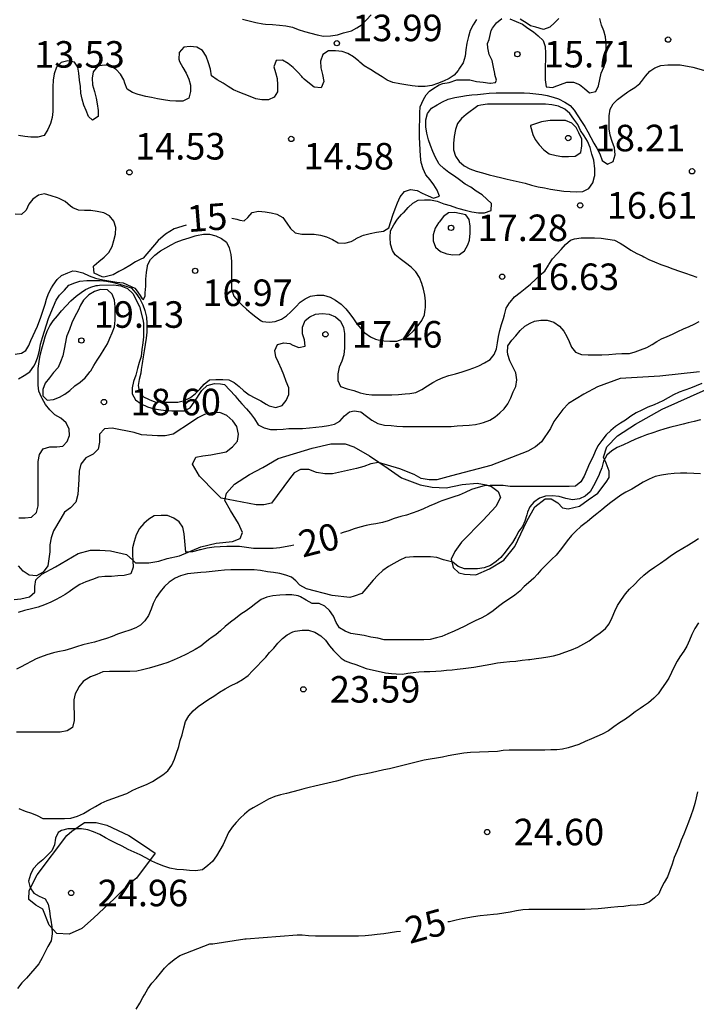
# Model space of a CAD drawing. Units: metres. Extents: x 577494 to 577844, y 4796290 to 4796540.
# Drawn here: x 577652 to 577671, y 4796441 to 4796469 of the extents above; entities that cross this region are included whole.
import ezdxf

# ---------------------------------------------------------------- set-up
doc = ezdxf.new("R2010")
doc.units = ezdxf.units.M
for name, color, linetype in [('020104', 34, 'Continuous'), ('020107', 3, 'Continuous'), ('020204', 9, 'Continuous'), ('020307', 24, 'Continuous'), ('020308', 9, 'Continuous'), ('070104', 3, 'Continuous')]:
    doc.layers.add(name, color=color, linetype=linetype)
doc.layers.add('020105', color=24, linetype='Continuous', lineweight=30)
doc.styles.add('ARIAL', font='ARIAL.TTF', dxfattribs={"height": 1})
doc.styles.add('ARIALI', font='ARIALI.TTF', dxfattribs={"height": 1})

# ---------------------------------------------------------------- blocks, each defined once
blk = doc.blocks.new('COTAPU')
blk.add_circle((0, 0), 0.075)

msp = doc.modelspace()

# ---------------------------------------------------------------- linework, layer by layer
at = {"layer": '020104', "flags": 128}
for points, elevation in [([(577658.276, 4796469.263), (577658.467, 4796469.211), (577658.659, 4796469.169), (577658.851, 4796469.13), (577658.931, 4796469.118), (577659.129, 4796469.114), (577659.323, 4796469.089), (577659.501, 4796469.072), (577659.689, 4796469.033), (577659.855, 4796468.972), (577660.026, 4796468.911), (577660.206, 4796468.863), (577660.386, 4796468.816), (577660.566, 4796468.777), (577660.762, 4796468.792), (577660.959, 4796468.821), (577661.134, 4796468.871), (577661.321, 4796468.921), (577661.357, 4796468.935), (577661.511, 4796469.02), (577661.662, 4796469.11), (577661.782, 4796469.242), (577661.91, 4796469.387)], 14), ([(577667.22, 4796469.28), (577667.097, 4796469.153), (577666.965, 4796469.034), (577666.783, 4796468.966), (577666.57, 4796469.032), (577666.419, 4796469.073), (577666.323, 4796469.135), (577666.12, 4796469.26)], 14), ([(577664.893, 4796469.255), (577664.795, 4796469.1), (577664.712, 4796468.943), (577664.662, 4796468.766), (577664.621, 4796468.585), (577664.591, 4796468.395), (577664.569, 4796468.217), (577664.518, 4796468.031), (577664.411, 4796467.873), (577664.371, 4796467.814), (577664.256, 4796467.678), (577664.116, 4796467.583), (577663.955, 4796467.511), (577663.786, 4796467.446), (577663.628, 4796467.388), (577663.437, 4796467.36), (577663.245, 4796467.36), (577663.072, 4796467.381), (577662.898, 4796467.405), (577662.726, 4796467.434), (577662.531, 4796467.471), (577662.365, 4796467.539), (577662.223, 4796467.628), (577662.059, 4796467.739), (577661.9, 4796467.84), (577661.874, 4796467.846), (577661.72, 4796467.941), (577661.596, 4796468.05), (577661.566, 4796468.071), (577661.417, 4796468.197), (577661.258, 4796468.292), (577661.096, 4796468.347), (577660.904, 4796468.368), (577660.712, 4796468.365), (577660.544, 4796468.26), (577660.484, 4796468.071), (577660.496, 4796467.886), (577660.541, 4796467.695), (577660.572, 4796467.498), (577660.498, 4796467.316), (577660.307, 4796467.34), (577660.169, 4796467.446), (577660.024, 4796467.568), (577659.976, 4796467.614), (577659.952, 4796467.638), (577659.839, 4796467.764), (577659.709, 4796467.896), (577659.568, 4796468.012), (577659.405, 4796468.101), (577659.227, 4796468.093), (577659.168, 4796467.916), (577659.212, 4796467.753), (577659.26, 4796467.588), (577659.269, 4796467.404), (577659.268, 4796467.21), (577659.174, 4796467.057), (577659.01, 4796466.985), (577658.824, 4796466.978), (577658.653, 4796467.01), (577658.491, 4796467.079), (577658.329, 4796467.14), (577658.206, 4796467.188), (577658.024, 4796467.267), (577657.871, 4796467.356), (577657.729, 4796467.451), (577657.558, 4796467.551), (577657.402, 4796467.664), (577657.375, 4796467.849), (577657.314, 4796468.027), (577657.254, 4796468.213), (577657.145, 4796468.379), (577656.985, 4796468.473), (577656.799, 4796468.488), (577656.617, 4796468.465), (577656.493, 4796468.316), (577656.483, 4796468.131), (577656.497, 4796468.065), (577656.594, 4796467.898), (577656.688, 4796467.738), (577656.766, 4796467.568), (577656.809, 4796467.394), (577656.81, 4796467.218), (577656.76, 4796467.03), (577656.589, 4796466.939), (577656.392, 4796466.94), (577656.226, 4796466.954), (577656.047, 4796466.985), (577655.872, 4796467.013), (577655.71, 4796467.049), (577655.546, 4796467.079), (577655.366, 4796467.119), (577655.332, 4796467.13), (577655.168, 4796467.189), (577655.015, 4796467.278), (577654.955, 4796467.456), (577654.922, 4796467.548), (577654.827, 4796467.702), (577654.712, 4796467.84), (577654.552, 4796467.939), (577654.369, 4796467.961), (577654.187, 4796467.93), (577654.062, 4796467.776), (577654.029, 4796467.594), (577654.042, 4796467.406), (577654.094, 4796467.214), (577654.143, 4796467.033), (577654.176, 4796466.864), (577654.202, 4796466.679), (577654.204, 4796466.512), (577654.043, 4796466.408), (577653.931, 4796466.514), (577653.858, 4796466.676), (577653.795, 4796466.834), (577653.744, 4796467.003), (577653.714, 4796467.172), (577653.701, 4796467.358), (577653.676, 4796467.534), (577653.653, 4796467.731), (577653.621, 4796467.9), (577653.529, 4796468.046), (577653.34, 4796468.087), (577653.156, 4796468.039), (577653.027, 4796467.901), (577652.957, 4796467.714), (577652.932, 4796467.534), (577652.923, 4796467.351), (577652.922, 4796467.161), (577652.922, 4796466.993), (577652.922, 4796466.819), (577652.918, 4796466.652), (577652.896, 4796466.483), (577652.85, 4796466.312), (577652.774, 4796466.141), (577652.671, 4796465.971), (577652.492, 4796465.926), (577652.298, 4796465.928), (577652.126, 4796465.943), (577651.947, 4796465.976)], 14), ([(577651.851, 4796459.797), (577652.03, 4796459.827), (577652.157, 4796459.897), (577652.236, 4796460.042), (577652.298, 4796460.184), (577652.488, 4796460.586), (577652.58, 4796460.837), (577652.648, 4796461.04), (577652.698, 4796461.209), (577652.739, 4796461.347), (577652.801, 4796461.511), (577652.883, 4796461.668), (577652.926, 4796461.745), (577653.045, 4796461.904), (577653.167, 4796462.02), (577653.346, 4796462.097), (577653.482, 4796462.148), (577653.574, 4796462.136), (577653.77, 4796462.092), (577653.946, 4796462.01), (577654.124, 4796461.94), (577654.33, 4796461.898), (577654.724, 4796461.832), (577654.904, 4796461.806), (577655.232, 4796461.659), (577655.274, 4796461.616), (577655.39, 4796461.45), (577655.44, 4796461.36), (577655.484, 4796461.344), (577655.525, 4796461.443), (577655.532, 4796461.524), (577655.543, 4796461.717), (577655.548, 4796461.912), (577655.565, 4796462.106), (577655.59, 4796462.285), (577655.595, 4796462.311), (577655.68, 4796462.468), (577655.804, 4796462.591), (577655.957, 4796462.714), (577656.116, 4796462.802), (577656.265, 4796462.886), (577656.407, 4796462.963), (577656.586, 4796463.026), (577656.772, 4796463.086), (577656.94, 4796463.134), (577656.982, 4796463.148), (577657.173, 4796463.19), (577657.348, 4796463.188), (577657.523, 4796463.14), (577657.684, 4796463.067), (577657.823, 4796462.956), (577657.906, 4796462.798), (577657.948, 4796462.607), (577657.964, 4796462.41), (577657.965, 4796462.376), (577657.97, 4796462.207), (577657.969, 4796462.012), (577657.967, 4796461.819), (577657.967, 4796461.627), (577658.029, 4796461.437), (577658.147, 4796461.303), (577658.262, 4796461.188), (577658.396, 4796461.071), (577658.523, 4796460.955), (577658.656, 4796460.85), (577658.806, 4796460.737), (577658.839, 4796460.722), (577659.028, 4796460.699), (577659.206, 4796460.717), (577659.38, 4796460.782), (577659.518, 4796460.882), (577659.642, 4796460.988), (577659.672, 4796461.015), (577659.787, 4796461.136), (577659.909, 4796461.263), (577660.045, 4796461.363), (577660.199, 4796461.438), (577660.383, 4796461.464), (577660.57, 4796461.46), (577660.759, 4796461.401), (577660.907, 4796461.319), (577661.071, 4796461.207), (577661.202, 4796461.074), (577661.313, 4796460.932), (577661.417, 4796460.79), (577661.513, 4796460.65), (577661.621, 4796460.516), (577661.735, 4796460.401), (577661.893, 4796460.286), (577662.041, 4796460.221), (577662.115, 4796460.198), (577662.275, 4796460.169), (577662.442, 4796460.162), (577662.64, 4796460.167), (577662.816, 4796460.229), (577662.97, 4796460.323), (577663.114, 4796460.452), (577663.245, 4796460.601), (577663.349, 4796460.75), (577663.419, 4796460.902), (577663.444, 4796461.071), (577663.445, 4796461.107), (577663.445, 4796461.288), (577663.432, 4796461.458), (577663.394, 4796461.631), (577663.347, 4796461.792), (577663.276, 4796461.965), (577663.173, 4796462.122), (577663.043, 4796462.25), (577662.887, 4796462.372), (577662.731, 4796462.491), (577662.591, 4796462.602), (577662.515, 4796462.724), (577662.46, 4796462.9), (577662.448, 4796463.091), (577662.458, 4796463.281), (577662.551, 4796463.447), (577662.655, 4796463.614), (577662.776, 4796463.743), (577662.822, 4796463.787), (577662.845, 4796463.809), (577662.961, 4796463.94), (577663.09, 4796464.058), (577663.244, 4796464.145), (577663.423, 4796464.156), (577663.591, 4796464.155), (577663.783, 4796464.119), (577663.968, 4796464.047), (577664.143, 4796463.991), (577664.321, 4796463.929), (577664.394, 4796463.907), (577664.569, 4796463.865), (577664.757, 4796463.818), (577664.95, 4796463.788), (577665.119, 4796463.786), (577665.304, 4796463.855), (577665.315, 4796464.048), (577665.185, 4796464.178), (577665.048, 4796464.293), (577664.883, 4796464.405), (577664.727, 4796464.51), (577664.572, 4796464.602), (577664.415, 4796464.718), (577664.266, 4796464.826), (577664.112, 4796464.929), (577663.965, 4796465.041), (577663.837, 4796465.164), (577663.822, 4796465.183), (577663.734, 4796465.355), (577663.654, 4796465.519), (577663.593, 4796465.69), (577663.536, 4796465.85), (577663.486, 4796466.039), (577663.456, 4796466.22), (577663.459, 4796466.416), (577663.504, 4796466.598), (577663.615, 4796466.746), (577663.775, 4796466.841), (577663.926, 4796466.921), (577664.092, 4796466.999), (577664.278, 4796467.045), (577664.448, 4796467.078), (577664.61, 4796467.104), (577664.76, 4796467.119), (577664.92, 4796467.135), (577665.09, 4796467.152), (577665.249, 4796467.166), (577665.446, 4796467.178), (577665.598, 4796467.181), (577665.714, 4796467.181), (577665.907, 4796467.181), (577666.089, 4796467.181), (577666.24, 4796467.181), (577666.399, 4796467.173), (577666.567, 4796467.154), (577666.735, 4796467.129), (577666.885, 4796467.1), (577667.059, 4796467.056), (577667.209, 4796467.005), (577667.384, 4796466.92), (577667.533, 4796466.82), (577667.655, 4796466.689), (577667.753, 4796466.527), (577667.862, 4796466.373), (577667.956, 4796466.226), (577668.039, 4796466.078), (577668.117, 4796465.921), (577668.205, 4796465.759), (577668.292, 4796465.612), (577668.376, 4796465.455), (577668.444, 4796465.268), (577668.592, 4796465.162), (577668.754, 4796465.239), (577668.811, 4796465.43), (577668.793, 4796465.622), (577668.729, 4796465.804), (577668.666, 4796465.987), (577668.64, 4796466.159), (577668.638, 4796466.33), (577668.638, 4796466.53), (577668.67, 4796466.713), (577668.751, 4796466.867), (577668.876, 4796466.991), (577669.03, 4796467.104), (577669.167, 4796467.204), (577669.223, 4796467.244), (577669.366, 4796467.334), (577669.505, 4796467.445), (577669.553, 4796467.497), (577669.667, 4796467.654), (577669.789, 4796467.795), (577669.934, 4796467.885), (577670.104, 4796467.947), (577670.301, 4796467.968), (577670.476, 4796467.968), (577670.65, 4796467.968), (577671.006, 4796467.904), (577671.373, 4796467.803)], 16), ([(577651.953, 4796459.101), (577652.113, 4796459.189), (577652.266, 4796459.299), (577652.386, 4796459.453), (577652.426, 4796459.539), (577652.491, 4796459.718), (577652.542, 4796459.899), (577652.568, 4796460.081), (577652.627, 4796460.262), (577652.683, 4796460.442), (577652.737, 4796460.628), (577652.799, 4796460.802), (577652.861, 4796460.961), (577652.934, 4796461.143), (577653.01, 4796461.32), (577653.109, 4796461.464), (577653.245, 4796461.601), (577653.371, 4796461.74), (577653.538, 4796461.815), (577653.682, 4796461.855), (577653.88, 4796461.874), (577654.078, 4796461.874), (577654.252, 4796461.874), (577654.436, 4796461.854), (577654.63, 4796461.817), (577654.805, 4796461.776), (577655.024, 4796461.708), (577655.128, 4796461.665), (577655.266, 4796461.517), (577655.375, 4796461.36), (577655.463, 4796461.189), (577655.515, 4796461.025), (577655.568, 4796460.841), (577655.572, 4796460.663), (577655.572, 4796460.613), (577655.572, 4796460.419), (577655.558, 4796460.245), (577655.524, 4796460.069), (577655.498, 4796459.893), (577655.475, 4796459.721), (577655.446, 4796459.536), (577655.418, 4796459.363), (577655.402, 4796459.263), (577655.356, 4796459.075), (577655.331, 4796458.912), (577655.363, 4796458.748), (577655.465, 4796458.597), (577655.638, 4796458.515), (577655.798, 4796458.444), (577655.991, 4796458.442), (577656.176, 4796458.442), (577656.27, 4796458.442), (577656.455, 4796458.442), (577656.644, 4796458.484), (577656.806, 4796458.572), (577656.946, 4796458.684), (577657.073, 4796458.81), (577657.199, 4796458.952), (577657.342, 4796459.067), (577657.521, 4796459.082), (577657.718, 4796459.082), (577657.89, 4796459.073), (577658.04, 4796458.994), (577658.187, 4796458.885), (577658.318, 4796458.756), (577658.47, 4796458.642), (577658.631, 4796458.559), (577658.792, 4796458.476), (577658.943, 4796458.386), (577659.029, 4796458.336), (577659.219, 4796458.289), (577659.395, 4796458.341), (577659.514, 4796458.482), (577659.589, 4796458.66), (577659.589, 4796458.842), (577659.513, 4796459.022), (577659.445, 4796459.209), (577659.378, 4796459.376), (577659.294, 4796459.557), (577659.225, 4796459.716), (577659.189, 4796459.896), (577659.269, 4796460.065), (577659.449, 4796460.115), (577659.616, 4796460.096), (577659.7, 4796460.053), (577659.871, 4796459.985), (577660.05, 4796460.017), (577660.028, 4796460.2), (577659.971, 4796460.373), (577659.971, 4796460.561), (577660.047, 4796460.743), (577660.181, 4796460.854), (577660.339, 4796460.929), (577660.533, 4796460.94), (577660.727, 4796460.926), (577660.904, 4796460.846), (577661.049, 4796460.724), (577661.136, 4796460.544), (577661.16, 4796460.375), (577661.161, 4796460.18), (577661.161, 4796460.155), (577661.161, 4796459.97), (577661.14, 4796459.777), (577661.088, 4796459.6), (577661.014, 4796459.426), (577660.973, 4796459.237), (577660.972, 4796459.047), (577661.045, 4796458.881), (577661.233, 4796458.813), (577661.423, 4796458.765), (577661.601, 4796458.705), (577661.77, 4796458.663), (577661.934, 4796458.643), (577662.133, 4796458.642), (577662.327, 4796458.642), (577662.5, 4796458.644), (577662.69, 4796458.657), (577662.878, 4796458.672), (577663.007, 4796458.683), (577663.173, 4796458.716), (577663.348, 4796458.794), (577663.507, 4796458.904), (577663.653, 4796458.996), (577663.799, 4796459.072), (577663.95, 4796459.134), (577664.111, 4796459.188), (577664.302, 4796459.24), (577664.485, 4796459.296), (577664.653, 4796459.353), (577664.813, 4796459.41), (577664.961, 4796459.468), (577665.119, 4796459.55), (577665.278, 4796459.645), (577665.388, 4796459.786), (577665.452, 4796459.947), (577665.488, 4796460.114), (577665.517, 4796460.29), (577665.549, 4796460.466), (577665.599, 4796460.634), (577665.651, 4796460.805), (577665.678, 4796460.905), (577665.728, 4796461.095), (577665.824, 4796461.246), (577665.845, 4796461.268), (577665.969, 4796461.411), (577666.122, 4796461.535), (577666.27, 4796461.653), (577666.42, 4796461.776), (577666.563, 4796461.911), (577666.692, 4796462.04), (577666.821, 4796462.142), (577666.922, 4796462.307), (577666.938, 4796462.331), (577667.042, 4796462.486), (577667.17, 4796462.628), (577667.282, 4796462.753), (577667.402, 4796462.895), (577667.551, 4796463.017), (577667.663, 4796463.055), (577667.853, 4796463.079), (577668.034, 4796463.079), (577668.228, 4796463.079), (577668.41, 4796463.068), (577668.604, 4796463.046), (577668.794, 4796463.015), (577668.955, 4796462.934), (577669.104, 4796462.835), (577669.255, 4796462.735), (577669.425, 4796462.638), (577669.57, 4796462.569), (577669.619, 4796462.546), (577669.763, 4796462.474), (577669.923, 4796462.403), (577670.099, 4796462.331), (577670.267, 4796462.269), (577670.441, 4796462.208), (577670.623, 4796462.143), (577670.797, 4796462.084), (577670.955, 4796462.026), (577671.119, 4796461.969)], 17), ([(577651.962, 4796455.168), (577652.134, 4796455.168), (577652.318, 4796455.186), (577652.454, 4796455.32), (577652.5, 4796455.506), (577652.5, 4796455.702), (577652.5, 4796455.89), (577652.5, 4796456.066), (577652.5, 4796456.242), (577652.5, 4796456.412), (577652.5, 4796456.588), (577652.506, 4796456.764), (577652.546, 4796456.956), (577652.644, 4796457.12), (577652.836, 4796457.174), (577653.032, 4796457.178), (577653.206, 4796457.198), (577653.328, 4796457.332), (577653.39, 4796457.5), (577653.38, 4796457.674), (577653.294, 4796457.854), (577653.144, 4796457.986), (577652.978, 4796458.084), (577652.836, 4796458.218), (577652.716, 4796458.376), (577652.618, 4796458.54), (577652.594, 4796458.582), (577652.524, 4796458.748), (577652.506, 4796458.918), (577652.504, 4796459.052), (577652.504, 4796459.224), (577652.504, 4796459.394), (577652.53, 4796459.592), (577652.564, 4796459.768), (577652.61, 4796459.948), (577652.66, 4796460.14), (577652.704, 4796460.286), (577652.756, 4796460.448), (577652.832, 4796460.6), (577652.932, 4796460.74), (577653.046, 4796460.882), (577653.166, 4796461.022), (577653.294, 4796461.158), (577653.428, 4796461.3), (577653.574, 4796461.434), (577653.718, 4796461.536), (577653.846, 4796461.62), (577653.99, 4796461.688), (577654.142, 4796461.732), (577654.179, 4796461.739), (577654.238, 4796461.746), (577654.638, 4796461.75), (577654.842, 4796461.722), (577655.03, 4796461.646), (577655.18, 4796461.508), (577655.368, 4796461.14), (577655.47, 4796460.734), (577655.478, 4796460.656), (577655.482, 4796460.46), (577655.482, 4796460.288), (577655.46, 4796460.114), (577655.438, 4796459.926), (577655.416, 4796459.732), (577655.36, 4796459.564), (577655.308, 4796459.386), (577655.268, 4796459.198), (577655.196, 4796459.024), (577655.164, 4796458.846), (577655.162, 4796458.676), (577655.258, 4796458.506), (577655.416, 4796458.392), (577655.594, 4796458.308), (577655.784, 4796458.254), (577655.968, 4796458.222), (577656.126, 4796458.2), (577656.278, 4796458.19), (577656.466, 4796458.19), (577656.638, 4796458.19), (577656.804, 4796458.278), (577656.908, 4796458.439), (577657.132, 4796458.768), (577657.282, 4796458.906), (577657.487, 4796458.966), (577657.657, 4796458.956), (577657.766, 4796458.936), (577658.07, 4796458.614), (577658.13, 4796458.544), (577658.258, 4796458.394), (577658.388, 4796458.246), (577658.5, 4796458.122), (577658.62, 4796457.964), (577658.724, 4796457.8), (577658.894, 4796457.718), (577659.066, 4796457.668), (577659.248, 4796457.668), (577659.424, 4796457.68), (577659.592, 4796457.692), (577659.788, 4796457.698), (577659.978, 4796457.698), (577660.174, 4796457.71), (577660.346, 4796457.73), (577660.528, 4796457.75), (577660.704, 4796457.776), (577660.882, 4796457.818), (577661.028, 4796457.904), (577661.164, 4796458.05), (577661.298, 4796458.166), (577661.432, 4796458.198), (577661.622, 4796458.162), (577661.784, 4796458.048), (577661.93, 4796457.93), (577662.104, 4796457.836), (577662.288, 4796457.79), (577662.478, 4796457.776), (577662.638, 4796457.764), (577662.806, 4796457.752), (577662.974, 4796457.75), (577663.164, 4796457.75), (577663.32, 4796457.75), (577663.482, 4796457.75), (577663.64, 4796457.75), (577663.812, 4796457.75), (577663.996, 4796457.75), (577664.176, 4796457.754), (577664.344, 4796457.766), (577664.5, 4796457.776), (577664.688, 4796457.788), (577664.86, 4796457.81), (577665.018, 4796457.846), (577665.092, 4796457.862), (577665.272, 4796457.932), (577665.42, 4796458.028), (577665.554, 4796458.14), (577665.676, 4796458.252), (577665.774, 4796458.39), (577665.862, 4796458.56), (577665.926, 4796458.73), (577666, 4796458.878), (577666.026, 4796459.07), (577665.998, 4796459.266), (577665.918, 4796459.438), (577665.834, 4796459.61), (577665.774, 4796459.788), (577665.772, 4796459.812), (577665.77, 4796459.836), (577665.78, 4796460.026), (577665.886, 4796460.192), (577666.002, 4796460.312), (577666.122, 4796460.462), (577666.26, 4796460.586), (577666.404, 4796460.668), (577666.534, 4796460.732), (577666.706, 4796460.76), (577666.888, 4796460.76), (577667.074, 4796460.696), (577667.24, 4796460.59), (577667.356, 4796460.442), (577667.44, 4796460.298), (577667.51, 4796460.15), (577667.578, 4796459.994), (577667.684, 4796459.856), (577667.854, 4796459.782), (577668.048, 4796459.78), (577668.236, 4796459.78), (577668.43, 4796459.78), (577668.626, 4796459.784), (577668.824, 4796459.806), (577669.002, 4796459.812), (577669.182, 4796459.812), (577669.212, 4796459.81), (577669.376, 4796459.862), (577669.528, 4796459.916), (577669.7, 4796459.988), (577669.858, 4796460.072), (577669.982, 4796460.152), (577670.12, 4796460.228), (577670.278, 4796460.292), (577670.432, 4796460.358), (577670.582, 4796460.438), (577670.74, 4796460.514), (577670.898, 4796460.58), (577671.046, 4796460.644), (577671.182, 4796460.714)], 18), ([(577671.196, 4796459.296), (577670.073, 4796459.177), (577668.95, 4796459.103), (577668.309, 4796458.871), (577667.925, 4796458.668), (577667.491, 4796458.398), (577667.328, 4796458.234), (577667.079, 4796457.891), (577666.985, 4796457.692), (577666.724, 4796457.318), (577666.56, 4796457.181), (577666.346, 4796457.054), (577665.298, 4796456.653), (577664.183, 4796456.36), (577663.767, 4796456.245), (577663.549, 4796456.245), (577663.331, 4796456.285), (577663.129, 4796456.398), (577662.722, 4796456.556), (577662.125, 4796456.73), (577661.904, 4796456.697), (577661.709, 4796456.621), (577661.499, 4796456.566), (577660.817, 4796456.413), (577660.602, 4796456.412), (577660.368, 4796456.456), (577660.155, 4796456.532), (577659.921, 4796456.536), (577659.741, 4796456.443), (577659.608, 4796456.276), (577659.102, 4796455.581), (577658.878, 4796455.536), (577658.669, 4796455.536), (577657.677, 4796455.728), (577657.514, 4796455.882), (577657.068, 4796456.344), (577656.864, 4796456.686), (577656.96, 4796456.883), (577657.157, 4796456.926), (577657.382, 4796456.95), (577657.813, 4796457.034), (577657.992, 4796457.176), (577658.141, 4796457.335), (577658.168, 4796457.536), (577658.122, 4796457.749), (577658.004, 4796457.915), (577657.836, 4796458.063), (577657.636, 4796458.146), (577657.414, 4796458.141), (577657.204, 4796458.09), (577657.018, 4796457.994), (577656.841, 4796457.873), (577656.319, 4796457.533), (577656.093, 4796457.492), (577655.878, 4796457.492), (577655.421, 4796457.514), (577655.215, 4796457.582), (577654.599, 4796457.706), (577654.38, 4796457.685), (577654.241, 4796457.536), (577654.238, 4796457.312), (577654.204, 4796457.107), (577654.058, 4796456.967), (577653.851, 4796456.866), (577653.71, 4796456.687), (577653.661, 4796456.489), (577653.649, 4796456.252), (577653.626, 4796455.827), (577653.573, 4796455.611), (577653.416, 4796455.451), (577653.251, 4796455.334), (577653.146, 4796455.155), (577652.941, 4796454.8), (577652.867, 4796454.61), (577652.834, 4796454.411), (577652.834, 4796454.209), (577652.777, 4796453.814), (577652.645, 4796453.636), (577652.459, 4796453.535), (577652.252, 4796453.555), (577652.083, 4796453.664), (577651.944, 4796453.81)], 19), ([(577671.225, 4796457.936), (577671.044, 4796457.895), (577670.873, 4796457.851), (577670.727, 4796457.814), (577670.578, 4796457.779), (577670.385, 4796457.734), (577670.216, 4796457.687), (577670.037, 4796457.629), (577669.872, 4796457.57), (577669.698, 4796457.512), (577669.555, 4796457.463), (577669.38, 4796457.393), (577669.201, 4796457.307), (577669.046, 4796457.238), (577668.868, 4796457.154), (577668.714, 4796457.064), (577668.573, 4796456.937), (577668.479, 4796456.769), (577668.429, 4796456.582), (577668.37, 4796456.423), (577668.358, 4796456.396), (577668.278, 4796456.238), (577668.198, 4796456.076), (577668.101, 4796455.909), (577667.957, 4796455.781), (577667.798, 4796455.704), (577667.606, 4796455.676), (577667.413, 4796455.715), (577667.223, 4796455.777), (577667.031, 4796455.791), (577666.842, 4796455.781), (577666.671, 4796455.723), (577666.513, 4796455.61), (577666.399, 4796455.482), (577666.328, 4796455.333), (577666.319, 4796455.297), (577666.309, 4796455.26), (577666.256, 4796455.077), (577666.192, 4796454.928), (577666.091, 4796454.795), (577666.004, 4796454.631), (577665.91, 4796454.477), (577665.804, 4796454.346), (577665.704, 4796454.205), (577665.579, 4796454.052), (577665.448, 4796453.934), (577665.29, 4796453.825), (577665.104, 4796453.762), (577664.916, 4796453.727), (577664.732, 4796453.726), (577664.552, 4796453.731), (577664.369, 4796453.799), (577664.22, 4796453.92), (577664.035, 4796453.963), (577663.959, 4796453.985), (577663.772, 4796454.047), (577663.593, 4796454.07), (577663.401, 4796454.07), (577663.217, 4796454.07), (577663.107, 4796454.07), (577662.882, 4796454.054), (577662.724, 4796453.97), (577662.551, 4796453.883), (577662.4, 4796453.795), (577662.247, 4796453.684), (577662.107, 4796453.555), (577661.975, 4796453.414), (577661.871, 4796453.287), (577661.763, 4796453.164), (577661.652, 4796453.033), (577661.434, 4796452.957), (577661.307, 4796452.917), (577660.816, 4796452.976), (577660.089, 4796453.163), (577659.895, 4796453.268), (577659.788, 4796453.392), (577659.663, 4796453.496), (577659.505, 4796453.555), (577659.331, 4796453.602), (577659.159, 4796453.629), (577658.981, 4796453.649), (577658.789, 4796453.68), (577658.611, 4796453.7), (577658.457, 4796453.706), (577658.29, 4796453.706), (577658.134, 4796453.706), (577657.948, 4796453.706), (577657.773, 4796453.693), (577657.589, 4796453.672), (577657.419, 4796453.658), (577657.25, 4796453.637), (577657.104, 4796453.623), (577656.915, 4796453.61), (577656.723, 4796453.585), (577656.531, 4796453.535), (577656.371, 4796453.463), (577656.21, 4796453.357), (577656.07, 4796453.228), (577655.951, 4796453.082), (577655.841, 4796452.916), (577655.754, 4796452.751), (577655.701, 4796452.594), (577655.624, 4796452.412), (577655.516, 4796452.258), (577655.393, 4796452.136), (577655.267, 4796452.059), (577655.099, 4796451.993), (577654.919, 4796451.939), (577654.749, 4796451.886), (577654.592, 4796451.819), (577654.438, 4796451.758), (577654.273, 4796451.713), (577654.093, 4796451.661), (577653.922, 4796451.619), (577653.763, 4796451.58), (577653.586, 4796451.524), (577653.443, 4796451.479), (577653.257, 4796451.427), (577653.064, 4796451.384), (577652.935, 4796451.354), (577652.752, 4796451.302), (577652.572, 4796451.238), (577652.447, 4796451.187), (577652.321, 4796451.125), (577652.151, 4796451.028), (577652.028, 4796450.964), (577651.892, 4796450.897)], 21), ([(577671.221, 4796456.413), (577671.03, 4796456.426), (577670.836, 4796456.43), (577670.655, 4796456.43), (577670.474, 4796456.419), (577670.295, 4796456.403), (577670.116, 4796456.377), (577669.937, 4796456.334), (577669.772, 4796456.267), (577669.605, 4796456.181), (577669.445, 4796456.083), (577669.283, 4796455.98), (577669.11, 4796455.896), (577668.974, 4796455.808), (577668.828, 4796455.705), (577668.689, 4796455.605), (577668.558, 4796455.504), (577668.429, 4796455.396), (577668.295, 4796455.285), (577668.162, 4796455.183), (577668.021, 4796455.062), (577667.994, 4796455.04), (577667.837, 4796454.924), (577667.698, 4796454.794), (577667.574, 4796454.674), (577667.455, 4796454.521), (577667.351, 4796454.382), (577667.256, 4796454.26), (577667.138, 4796454.12), (577667.022, 4796454.002), (577666.957, 4796453.937), (577666.849, 4796453.829), (577666.712, 4796453.689), (577666.61, 4796453.579), (577666.508, 4796453.468), (577666.362, 4796453.335), (577666.24, 4796453.228), (577666.115, 4796453.103), (577665.976, 4796452.984), (577665.819, 4796452.884), (577665.663, 4796452.776), (577665.508, 4796452.661), (577665.363, 4796452.54), (577665.212, 4796452.439), (577665.037, 4796452.348), (577664.857, 4796452.261), (577664.702, 4796452.181), (577664.543, 4796452.096), (577664.404, 4796452.033), (577664.257, 4796451.97), (577664.081, 4796451.892), (577663.914, 4796451.822), (577663.758, 4796451.777), (577663.577, 4796451.735), (577663.407, 4796451.721), (577663.231, 4796451.722), (577663.036, 4796451.722), (577662.862, 4796451.722), (577662.67, 4796451.722), (577662.475, 4796451.722), (577662.286, 4796451.728), (577662.103, 4796451.767), (577661.907, 4796451.803), (577661.714, 4796451.842), (577661.53, 4796451.873), (577661.339, 4796451.901), (577661.178, 4796451.966), (577661.018, 4796452.062), (577660.926, 4796452.214), (577660.85, 4796452.394), (577660.735, 4796452.55), (577660.608, 4796452.673), (577660.442, 4796452.75), (577660.25, 4796452.755), (577660.077, 4796452.844), (577659.913, 4796452.937), (577659.852, 4796452.965), (577659.676, 4796452.994), (577659.5, 4796452.994), (577659.329, 4796452.99), (577659.137, 4796452.963), (577658.965, 4796452.927), (577658.808, 4796452.86), (577658.656, 4796452.753), (577658.521, 4796452.643), (577658.383, 4796452.54), (577658.233, 4796452.445), (577658.082, 4796452.323), (577657.944, 4796452.221), (577657.792, 4796452.097), (577657.66, 4796451.979), (577657.533, 4796451.877), (577657.388, 4796451.771), (577657.353, 4796451.748), (577657.219, 4796451.651), (577657.099, 4796451.548), (577656.938, 4796451.45), (577656.853, 4796451.407), (577656.677, 4796451.314), (577656.516, 4796451.234), (577656.349, 4796451.154), (577656.171, 4796451.08), (577655.988, 4796451.025), (577655.8, 4796450.972), (577655.64, 4796450.919), (577655.449, 4796450.874), (577655.292, 4796450.84), (577655.095, 4796450.825), (577654.907, 4796450.825), (577654.714, 4796450.825), (577654.516, 4796450.825), (577654.33, 4796450.822), (577654.161, 4796450.74), (577653.981, 4796450.678), (577653.816, 4796450.578), (577653.777, 4796450.545), (577653.656, 4796450.399), (577653.641, 4796450.372), (577653.553, 4796450.197), (577653.516, 4796450.025), (577653.514, 4796449.831), (577653.517, 4796449.634), (577653.517, 4796449.44), (577653.474, 4796449.248), (577653.324, 4796449.157), (577653.128, 4796449.119), (577652.953, 4796449.119), (577652.761, 4796449.119), (577652.581, 4796449.119), (577652.416, 4796449.119), (577652.236, 4796449.119), (577652.06, 4796449.119), (577651.889, 4796449.119)], 22), ([(577651.961, 4796446.957), (577652.137, 4796446.886), (577652.312, 4796446.825), (577652.48, 4796446.763), (577652.64, 4796446.674), (577652.72, 4796446.673), (577653.22, 4796446.673), (577653.245, 4796446.673), (577653.432, 4796446.683), (577653.613, 4796446.74), (577653.783, 4796446.818), (577653.956, 4796446.917), (577654.125, 4796447.018), (577654.289, 4796447.113), (577654.456, 4796447.186), (577654.638, 4796447.254), (577654.826, 4796447.316), (577655.013, 4796447.386), (577655.184, 4796447.476), (577655.349, 4796447.55), (577655.523, 4796447.62), (577655.589, 4796447.646), (577655.738, 4796447.721), (577655.897, 4796447.821), (577656.026, 4796447.91), (577656.173, 4796448.018), (577656.285, 4796448.183), (577656.36, 4796448.349), (577656.418, 4796448.517), (577656.469, 4796448.682), (577656.478, 4796448.709), (577656.518, 4796448.878), (577656.575, 4796449.044), (577656.618, 4796449.235), (577656.669, 4796449.414), (577656.758, 4796449.578), (577656.884, 4796449.72), (577657.027, 4796449.837), (577657.174, 4796449.945), (577657.326, 4796450.047), (577657.464, 4796450.135), (577657.627, 4796450.247), (577657.787, 4796450.341), (577657.944, 4796450.421), (577658.119, 4796450.508), (577658.276, 4796450.602), (577658.434, 4796450.72), (577658.562, 4796450.847), (577658.692, 4796450.978), (577658.818, 4796451.108), (577658.938, 4796451.236), (577659.041, 4796451.368), (577659.161, 4796451.491), (577659.281, 4796451.634), (577659.405, 4796451.762), (577659.545, 4796451.863), (577659.697, 4796451.947), (577659.769, 4796451.973), (577659.961, 4796451.999), (577660.144, 4796451.996), (577660.318, 4796451.94), (577660.488, 4796451.835), (577660.625, 4796451.71), (577660.737, 4796451.558), (577660.846, 4796451.418), (577661.066, 4796451.202), (577661.176, 4796451.127), (577661.327, 4796451.076), (577661.479, 4796451.026), (577661.773, 4796450.916), (577662.32, 4796450.79), (577662.488, 4796450.773), (577662.623, 4796450.765), (577662.795, 4796450.758), (577662.953, 4796450.778), (577663.105, 4796450.798), (577663.258, 4796450.815), (577663.415, 4796450.825), (577663.57, 4796450.83), (577663.74, 4796450.84), (577663.892, 4796450.85), (577664.047, 4796450.863), (577664.199, 4796450.879), (577664.348, 4796450.894), (577664.513, 4796450.912), (577664.667, 4796450.93), (577664.82, 4796450.953), (577664.977, 4796450.979), (577665.132, 4796451.005), (577665.293, 4796451.033), (577665.48, 4796451.071), (577665.658, 4796451.097), (577665.829, 4796451.113), (577666.003, 4796451.125), (577666.183, 4796451.145), (577666.361, 4796451.165), (577666.4, 4796451.17), (577666.574, 4796451.194), (577666.732, 4796451.215), (577666.902, 4796451.239), (577667.07, 4796451.273), (577667.233, 4796451.317), (577667.389, 4796451.376), (577667.576, 4796451.441), (577667.751, 4796451.512), (577667.925, 4796451.607), (577668.075, 4796451.699), (577668.236, 4796451.816), (577668.384, 4796451.917), (577668.536, 4796452.04), (577668.644, 4796452.179), (577668.722, 4796452.359), (577668.799, 4796452.536), (577668.877, 4796452.695), (577668.985, 4796452.861), (577669.105, 4796453.019), (577669.218, 4796453.153), (577669.351, 4796453.289), (577669.491, 4796453.424), (577669.621, 4796453.551), (577669.767, 4796453.67), (577669.925, 4796453.78), (577670.09, 4796453.887), (577670.251, 4796453.999), (577670.403, 4796454.118), (577670.557, 4796454.22), (577670.719, 4796454.314), (577670.877, 4796454.41), (577671.03, 4796454.499), (577671.167, 4796454.59)], 23), ([(577671.164, 4796452.206), (577671.065, 4796452.047), (577670.979, 4796451.877), (577670.913, 4796451.716), (577670.838, 4796451.546), (577670.754, 4796451.401), (577670.639, 4796451.248), (577670.56, 4796451.119), (577670.488, 4796450.976), (577670.404, 4796450.797), (577670.326, 4796450.636), (577670.23, 4796450.501), (577670.12, 4796450.336), (577670.021, 4796450.2), (577669.902, 4796450.075), (577669.751, 4796449.945), (577669.612, 4796449.848), (577669.519, 4796449.786), (577669.379, 4796449.687), (577669.244, 4796449.584), (577669.102, 4796449.486), (577668.936, 4796449.38), (577668.776, 4796449.268), (577668.619, 4796449.149), (577668.446, 4796449.058), (577668.292, 4796448.997), (577668.139, 4796448.93), (577667.966, 4796448.849), (577667.786, 4796448.766), (577667.634, 4796448.718), (577667.478, 4796448.671), (577667.323, 4796448.632), (577667.161, 4796448.617), (577666.995, 4796448.612), (577666.819, 4796448.609), (577666.687, 4796448.609), (577666.493, 4796448.609), (577666.305, 4796448.609), (577666.135, 4796448.609), (577665.977, 4796448.609), (577665.816, 4796448.609), (577665.644, 4796448.595), (577665.481, 4796448.568), (577664.722, 4796448.539), (577664.536, 4796448.518), (577664.418, 4796448.501), (577664.247, 4796448.478), (577664.086, 4796448.448), (577663.929, 4796448.412), (577663.414, 4796448.325), (577662.432, 4796448.081), (577662.273, 4796448.047), (577661.911, 4796447.97), (577661.437, 4796447.867), (577660.937, 4796447.727), (577660.325, 4796447.585), (577660.16, 4796447.548), (577660.013, 4796447.514), (577659.884, 4796447.48), (577659.701, 4796447.431), (577659.521, 4796447.383), (577659.356, 4796447.342), (577659.194, 4796447.299), (577659.013, 4796447.219), (577658.885, 4796447.148), (577658.746, 4796447.074), (577658.578, 4796446.979), (577658.466, 4796446.908), (577658.337, 4796446.8), (577658.216, 4796446.685), (577658.098, 4796446.559), (577657.986, 4796446.427), (577657.883, 4796446.28), (577657.808, 4796446.106), (577657.732, 4796445.941), (577657.636, 4796445.781), (577657.543, 4796445.619), (577657.428, 4796445.464), (577657.303, 4796445.343), (577657.152, 4796445.224), (577656.954, 4796445.199), (577656.78, 4796445.206), (577656.608, 4796445.221), (577656.421, 4796445.231), (577656.226, 4796445.273), (577656.052, 4796445.326), (577655.886, 4796445.394), (577655.718, 4796445.473), (577655.543, 4796445.563), (577655.387, 4796445.653), (577655.218, 4796445.724), (577655.044, 4796445.802), (577654.877, 4796445.892), (577654.702, 4796445.981), (577654.551, 4796446.053), (577654.404, 4796446.127), (577654.243, 4796446.221), (577654.072, 4796446.295), (577653.905, 4796446.352), (577653.731, 4796446.385), (577653.533, 4796446.385), (577653.345, 4796446.384), (577653.16, 4796446.34), (577653.072, 4796446.283), (577652.997, 4796446.122), (577652.964, 4796445.929), (577652.886, 4796445.76), (577652.77, 4796445.638), (577652.638, 4796445.507), (577652.498, 4796445.399), (577652.364, 4796445.251), (577652.288, 4796445.092), (577652.229, 4796444.906), (577652.274, 4796444.713), (577652.378, 4796444.564), (577652.537, 4796444.481), (577652.698, 4796444.409), (577652.787, 4796444.251), (577652.829, 4796444.066), (577652.848, 4796443.893), (577652.859, 4796443.801), (577652.888, 4796443.613), (577652.896, 4796443.414), (577652.876, 4796443.221), (577652.773, 4796443.06), (577652.7, 4796442.907), (577652.617, 4796442.741), (577652.52, 4796442.571), (577652.413, 4796442.434), (577652.29, 4796442.292), (577652.177, 4796442.165), (577652.047, 4796442.033), (577651.925, 4796441.875)], 24)]:
    msp.add_lwpolyline(points, dxfattribs=dict(at, elevation=elevation))
for points, elevation in [([(577665.602, 4796464.774), (577665.761, 4796464.738), (577665.928, 4796464.705), (577666.101, 4796464.666), (577666.268, 4796464.622), (577666.447, 4796464.568), (577666.631, 4796464.526), (577666.808, 4796464.495), (577666.98, 4796464.458), (577667.17, 4796464.426), (577667.36, 4796464.404), (577667.533, 4796464.388), (577667.716, 4796464.38), (577667.898, 4796464.392), (577668.069, 4796464.478), (577668.177, 4796464.632), (577668.227, 4796464.814), (577668.231, 4796464.84), (577668.232, 4796464.866), (577668.233, 4796465.028), (577668.205, 4796465.278), (577668.152, 4796465.45), (577668.105, 4796465.636), (577668.03, 4796465.81), (577667.929, 4796465.962), (577667.827, 4796466.114), (577667.75, 4796466.286), (577667.643, 4796466.435), (577667.525, 4796466.595), (577667.387, 4796466.714), (577667.209, 4796466.802), (577667.023, 4796466.838), (577666.844, 4796466.856), (577666.703, 4796466.856), (577666.507, 4796466.856), (577666.31, 4796466.856), (577666.118, 4796466.856), (577665.92, 4796466.857), (577665.755, 4796466.857), (577665.574, 4796466.857), (577665.388, 4796466.857), (577665.202, 4796466.857), (577665.011, 4796466.831), (577664.929, 4796466.816), (577664.6, 4796466.571), (577664.466, 4796466.457), (577664.355, 4796466.316), (577664.294, 4796466.14), (577664.261, 4796465.943), (577664.242, 4796465.747), (577664.243, 4796465.564), (577664.298, 4796465.39), (577664.401, 4796465.238), (577664.544, 4796465.119), (577664.704, 4796465.027), (577664.883, 4796464.97), (577665.058, 4796464.922), (577665.245, 4796464.866), (577665.409, 4796464.823)], 17), ([(577667.34, 4796466.402), (577667.157, 4796466.402), (577666.973, 4796466.402), (577666.784, 4796466.368), (577666.729, 4796466.358), (577666.418, 4796466.257), (577666.418, 4796466.234), (577666.479, 4796466.006), (577666.552, 4796465.856), (577666.665, 4796465.714), (577666.794, 4796465.564), (577666.945, 4796465.452), (577667.139, 4796465.411), (577667.305, 4796465.38), (577667.489, 4796465.38), (577667.677, 4796465.393), (577667.837, 4796465.493), (577667.867, 4796465.684), (577667.864, 4796465.873), (577667.787, 4796466.052), (577667.704, 4796466.201), (577667.581, 4796466.322), (577667.408, 4796466.397)], 18), ([(577664.697, 4796463.02), (577664.714, 4796463.216), (577664.714, 4796463.415), (577664.683, 4796463.6), (577664.59, 4796463.734), (577664.275, 4796463.798), (577664.096, 4796463.789), (577663.955, 4796463.681), (577663.833, 4796463.529), (577663.818, 4796463.509), (577663.721, 4796463.352), (577663.669, 4796463.169), (577663.669, 4796462.994), (577663.73, 4796462.821), (577663.874, 4796462.694), (577664.05, 4796462.63), (577664.225, 4796462.606), (577664.413, 4796462.607), (577664.552, 4796462.719), (577664.648, 4796462.88)], 17), ([(577653.968, 4796459.3), (577653.988, 4796459.328), (577654.082, 4796459.476), (577654.176, 4796459.623), (577654.264, 4796459.763), (577654.367, 4796459.932), (577654.459, 4796460.091), (577654.526, 4796460.243), (577654.591, 4796460.398), (577654.658, 4796460.57), (577654.681, 4796460.752), (577654.68, 4796460.935), (577654.68, 4796461.134), (577654.66, 4796461.323), (577654.596, 4796461.493), (577654.46, 4796461.615), (577654.263, 4796461.62), (577654.097, 4796461.566), (577653.94, 4796461.47), (577653.914, 4796461.451), (577653.781, 4796461.318), (577653.702, 4796461.176), (577653.631, 4796461.032), (577653.545, 4796460.856), (577653.458, 4796460.676), (577653.388, 4796460.495), (577653.317, 4796460.312), (577653.307, 4796460.285), (577653.241, 4796459.935), (577653.199, 4796459.752), (577653.136, 4796459.579), (577653.066, 4796459.419), (577652.94, 4796459.277), (577652.824, 4796459.129), (577652.702, 4796458.975), (577652.634, 4796458.796), (577652.637, 4796458.622), (577652.756, 4796458.499), (577652.94, 4796458.514), (577653.104, 4796458.58), (577653.254, 4796458.662), (577653.4, 4796458.768), (577653.536, 4796458.896), (577653.691, 4796459.007), (577653.828, 4796459.131), (577653.946, 4796459.272)], 19)]:
    msp.add_lwpolyline(points, close=True, dxfattribs=dict(at, elevation=elevation))
at = {"layer": '020105', "flags": 128}
for points, elevation in [([(577657.978, 4796463.642), (577658.115, 4796463.613), (577658.202, 4796463.577), (577658.324, 4796463.562), (577658.433, 4796463.659), (577658.547, 4796463.801), (577658.73, 4796463.831), (577658.916, 4796463.819), (577659.093, 4796463.79), (577659.251, 4796463.751), (577659.421, 4796463.654), (577659.53, 4796463.498), (577659.639, 4796463.347), (577659.768, 4796463.219), (577659.958, 4796463.189), (577660.119, 4796463.188), (577660.3, 4796463.186), (577660.478, 4796463.154), (577660.654, 4796463.107), (577660.824, 4796463.032), (577660.983, 4796462.944), (577661.174, 4796462.93), (577661.35, 4796462.979), (577661.473, 4796463.049), (577661.493, 4796463.061), (577661.655, 4796463.139), (577661.697, 4796463.157), (577661.882, 4796463.208), (577662.065, 4796463.239), (577662.262, 4796463.273), (577662.411, 4796463.365), (577662.466, 4796463.542), (577662.525, 4796463.726), (577662.594, 4796463.902), (577662.662, 4796464.07), (577662.735, 4796464.24), (577662.852, 4796464.393), (577663.03, 4796464.452), (577663.213, 4796464.421), (577663.359, 4796464.343), (577663.522, 4796464.27), (577663.673, 4796464.202), (577663.847, 4796464.258), (577663.777, 4796464.432), (577663.688, 4796464.576), (577663.584, 4796464.722), (577663.456, 4796464.86), (577663.38, 4796465.029), (577663.328, 4796465.213), (577663.307, 4796465.394), (577663.3, 4796465.568), (577663.286, 4796465.747), (577663.282, 4796465.929), (577663.282, 4796466.128), (577663.282, 4796466.224), (577663.287, 4796466.42), (577663.287, 4796466.611), (577663.299, 4796466.788), (577663.397, 4796466.993), (577663.472, 4796467.127), (577663.559, 4796467.224), (577663.661, 4796467.294), (577663.834, 4796467.403), (577663.937, 4796467.44), (577664.115, 4796467.473), (577664.337, 4796467.544), (577664.528, 4796467.545), (577664.698, 4796467.544), (577664.893, 4796467.502), (577665.083, 4796467.482), (577665.265, 4796467.451), (577665.286, 4796467.449), (577665.432, 4796467.468), (577665.46, 4796467.537), (577665.413, 4796467.699), (577665.413, 4796467.724), (577665.371, 4796467.9), (577665.329, 4796468.088), (577665.246, 4796468.265), (577665.213, 4796468.449), (577665.206, 4796468.572), (577665.247, 4796468.682), (577665.306, 4796468.939), (577665.342, 4796469.008), (577665.456, 4796469.156), (577665.609, 4796469.28)], 15), ([(577665.831, 4796469.266), (577666.01, 4796469.198), (577666.186, 4796469.115), (577666.338, 4796469.008), (577666.501, 4796468.903), (577666.637, 4796468.789), (577666.77, 4796468.654), (577666.831, 4796468.484), (577666.837, 4796468.297), (577666.837, 4796468.122), (577666.835, 4796467.929), (577666.834, 4796467.738), (577666.834, 4796467.542), (577666.861, 4796467.349), (577667.051, 4796467.333), (577667.089, 4796467.349), (577667.263, 4796467.418), (577667.448, 4796467.481), (577667.633, 4796467.481), (577667.805, 4796467.415), (577667.945, 4796467.297), (577668.088, 4796467.176), (577668.267, 4796467.218), (577668.337, 4796467.38), (577668.372, 4796467.552), (577668.415, 4796467.737), (577668.486, 4796467.905), (577668.553, 4796468.09), (577668.553, 4796468.269), (577668.553, 4796468.464), (577668.553, 4796468.561), (577668.539, 4796468.758), (577668.49, 4796468.928), (577668.425, 4796469.089), (577668.378, 4796469.281)], 15), ([(577656.682, 4796463.44), (577656.351, 4796463.339), (577656.099, 4796463.188), (577655.9, 4796463.007), (577655.471, 4796462.508), (577655.408, 4796462.484), (577655.252, 4796462.403), (577655.093, 4796462.304), (577654.933, 4796462.204), (577654.785, 4796462.127), (577654.626, 4796462.041), (577654.358, 4796461.971), (577654.309, 4796461.984), (577654.084, 4796462.088), (577654.067, 4796462.279), (577654.086, 4796462.305), (577654.214, 4796462.409), (577654.366, 4796462.534), (577654.503, 4796462.67), (577654.593, 4796462.837), (577654.645, 4796463.01), (577654.69, 4796463.187), (577654.702, 4796463.375), (577654.642, 4796463.551), (577654.521, 4796463.708), (577654.356, 4796463.784), (577654.169, 4796463.827), (577653.989, 4796463.852), (577653.816, 4796463.852), (577653.643, 4796463.865), (577653.483, 4796463.932), (577653.417, 4796463.974), (577653.27, 4796464.104), (577653.094, 4796464.192), (577653.048, 4796464.208), (577652.873, 4796464.27), (577652.688, 4796464.33), (577652.512, 4796464.287), (577652.352, 4796464.17), (577652.241, 4796464.031), (577652.167, 4796463.866), (577652.031, 4796463.74), (577651.859, 4796463.749)], 15), ([(577671.259, 4796458.962), (577671.095, 4796458.9), (577670.938, 4796458.837), (577670.782, 4796458.777), (577670.619, 4796458.717), (577670.454, 4796458.647), (577670.303, 4796458.562), (577670.153, 4796458.474), (577670.035, 4796458.417), (577669.909, 4796458.365), (577669.733, 4796458.294), (577669.567, 4796458.215), (577669.399, 4796458.142), (577669.254, 4796458.04), (577669.103, 4796457.93), (577668.961, 4796457.841), (577668.814, 4796457.749), (577668.687, 4796457.642), (577668.555, 4796457.512), (577668.429, 4796457.357), (577668.319, 4796457.201), (577668.248, 4796457.047), (577668.176, 4796456.885), (577668.086, 4796456.709), (577668.01, 4796456.527), (577667.936, 4796456.352), (577667.837, 4796456.189), (577667.692, 4796456.065), (577667.51, 4796456.052), (577667.315, 4796456.052), (577667.122, 4796456.052), (577666.95, 4796456.052), (577666.788, 4796456.052), (577666.592, 4796456.052), (577666.409, 4796456.052), (577666.216, 4796456.052), (577666.027, 4796456.052), (577665.84, 4796456.055), (577665.647, 4796456.087), (577665.469, 4796456.088), (577665.273, 4796456.088), (577665.107, 4796456.071), (577664.935, 4796456.026), (577664.751, 4796455.968), (577664.572, 4796455.888), (577664.405, 4796455.812), (577664.252, 4796455.762), (577664.076, 4796455.712), (577663.912, 4796455.653), (577663.862, 4796455.633), (577663.711, 4796455.57), (577663.557, 4796455.497), (577663.394, 4796455.427), (577663.232, 4796455.36), (577663.073, 4796455.3), (577662.916, 4796455.25), (577662.75, 4796455.204), (577662.567, 4796455.15), (577662.396, 4796455.089), (577662.234, 4796455.041), (577662.047, 4796455.004), (577661.911, 4796454.981), (577661.775, 4796454.954), (577661.593, 4796454.908), (577661.436, 4796454.858), (577661.284, 4796454.807), (577661.124, 4796454.753), (577661.049, 4796454.73)], 20), ([(577659.728, 4796454.394), (577659.648, 4796454.379), (577659.487, 4796454.348), (577659.331, 4796454.322), (577659.144, 4796454.303), (577658.956, 4796454.301), (577658.771, 4796454.301), (577658.59, 4796454.303), (577658.395, 4796454.337), (577658.198, 4796454.357), (577658.012, 4796454.357), (577657.836, 4796454.357), (577657.647, 4796454.356), (577657.474, 4796454.343), (577657.279, 4796454.318), (577657.095, 4796454.27), (577657.067, 4796454.262), (577657.04, 4796454.254), (577656.866, 4796454.206), (577656.676, 4796454.2), (577656.63, 4796454.723), (577656.595, 4796454.909), (577656.487, 4796455.061), (577656.337, 4796455.159), (577656.155, 4796455.233), (577655.976, 4796455.24), (577655.78, 4796455.232), (577655.636, 4796455.13), (577655.486, 4796455.009), (577655.372, 4796454.867), (577655.278, 4796454.695), (577655.217, 4796454.506), (577655.172, 4796454.324), (577655.17, 4796454.143), (577655.18, 4796453.958), (577655.187, 4796453.777), (577655.125, 4796453.592), (577654.936, 4796453.542), (577654.755, 4796453.533), (577654.577, 4796453.511), (577654.389, 4796453.511), (577654.211, 4796453.49), (577654.036, 4796453.429), (577653.849, 4796453.364), (577653.683, 4796453.283), (577653.523, 4796453.179), (577653.384, 4796453.078), (577653.267, 4796453), (577653.135, 4796452.926), (577652.998, 4796452.852), (577652.861, 4796452.785), (577652.685, 4796452.709), (577652.503, 4796452.646), (577652.313, 4796452.6), (577652.12, 4796452.548), (577651.943, 4796452.499)], 20), ([(577671.135, 4796447.426), (577671.097, 4796447.263), (577671.057, 4796447.099), (577671.014, 4796446.943), (577670.95, 4796446.755), (577670.883, 4796446.576), (577670.817, 4796446.404), (577670.747, 4796446.232), (577670.677, 4796446.061), (577670.613, 4796445.903), (577670.551, 4796445.747), (577670.481, 4796445.57), (577670.419, 4796445.387), (577670.358, 4796445.204), (577670.284, 4796445.028), (577670.191, 4796444.866), (577670.111, 4796444.711), (577670.044, 4796444.55), (577669.922, 4796444.434), (577669.77, 4796444.31), (577669.605, 4796444.25), (577669.428, 4796444.231), (577669.233, 4796444.213), (577669.055, 4796444.193), (577668.884, 4796444.178), (577668.689, 4796444.157), (577668.519, 4796444.139), (577668.326, 4796444.124), (577668.129, 4796444.112), (577667.948, 4796444.107), (577667.771, 4796444.107), (577667.602, 4796444.107), (577667.424, 4796444.107), (577667.257, 4796444.107), (577667.089, 4796444.107), (577666.896, 4796444.107), (577666.717, 4796444.107), (577666.546, 4796444.107), (577666.372, 4796444.107), (577666.204, 4796444.095), (577666.024, 4796444.067), (577665.841, 4796444.031), (577665.665, 4796443.999), (577665.485, 4796443.973), (577665.373, 4796443.96), (577665.189, 4796443.943), (577664.998, 4796443.922), (577664.809, 4796443.898), (577664.645, 4796443.872), (577664.482, 4796443.839), (577664.316, 4796443.799), (577664.126, 4796443.759), (577664.083, 4796443.752)], 25), ([(577655.277, 4796441.285), (577655.374, 4796441.455), (577655.458, 4796441.617), (577655.507, 4796441.695), (577655.608, 4796441.865), (577655.718, 4796442.019), (577655.843, 4796442.154), (577655.959, 4796442.31), (577656.072, 4796442.444), (577656.2, 4796442.566), (577656.343, 4796442.69), (577656.505, 4796442.805), (577657.356, 4796443.132), (577657.439, 4796443.133), (577658.349, 4796443.277), (577658.379, 4796443.28), (577659.823, 4796443.39), (577659.966, 4796443.386), (577660.147, 4796443.366), (577660.344, 4796443.365), (577660.515, 4796443.363), (577660.692, 4796443.357), (577660.873, 4796443.357), (577661.028, 4796443.357), (577661.202, 4796443.357), (577661.375, 4796443.357), (577661.557, 4796443.36), (577661.741, 4796443.372), (577661.929, 4796443.388), (577662.083, 4796443.403), (577662.276, 4796443.427), (577662.455, 4796443.455), (577662.634, 4796443.481), (577662.74, 4796443.493)], 25)]:
    msp.add_lwpolyline(points, dxfattribs=dict(at, elevation=elevation))
at = {"layer": '020107'}
msp.add_polyline3d([(577653.813, 4796446.562, 23.189), (577654.145, 4796446.562, 23.189), (577654.443, 4796446.49, 23.283), (577655.071, 4796446.194, 23.321), (577655.513, 4796445.9, 23.351), (577655.811, 4796445.694, 23.523), (577655.285, 4796444.988, 24.615), (577655.069, 4796444.818, 24.637), (577654.659, 4796444.414, 24.551), (577654.069, 4796443.862, 24.483), (577653.739, 4796443.57, 24.469), (577653.379, 4796443.41, 24.467), (577653.033, 4796443.424, 24.409), (577652.811, 4796443.662, 24.289), (577652.637, 4796444.112, 23.929), (577652.437, 4796444.23, 23.877), (577652.245, 4796444.384, 23.765), (577652.253, 4796444.64, 23.695), (577652.477, 4796445.08, 23.689), (577653.311, 4796446.194, 23.179), (577653.459, 4796446.32, 23.097), (577653.813, 4796446.562, 23.189)], dxfattribs=at)
at = {"layer": '070104'}
for points in [[(577657.783, 4796455.663, 18.909), (577657.823, 4796455.867, 18.765), (577658.053, 4796456.121, 18.697), (577658.479, 4796456.395, 18.573), (577658.855, 4796456.595, 18.535), (577659.289, 4796456.845, 18.535), (577660.247, 4796457.143, 18.535), (577660.773, 4796457.259, 18.539), (577661.175, 4796457.261, 18.545), (577661.423, 4796457.181, 18.601), (577661.869, 4796456.923, 18.849), (577662.393, 4796456.569, 19.087), (577662.775, 4796456.305, 19.269), (577663.301, 4796456.107, 19.481), (577663.639, 4796456.035, 19.629), (577664.035, 4796456.017, 19.765), (577664.489, 4796456.113, 19.899), (577664.905, 4796456.151, 20.013), (577665.161, 4796456.105, 20.077), (577665.317, 4796456.053, 20.147), (577665.501, 4796455.913, 20.241), (577665.567, 4796455.747, 20.311), (577665.441, 4796455.495, 20.433), (577665.079, 4796455.103, 20.605), (577664.467, 4796454.481, 20.703), (577664.283, 4796454.223, 20.813), (577664.175, 4796454.001, 20.981), (577664.235, 4796453.769, 21.101), (577664.389, 4796453.621, 21.147), (577664.555, 4796453.581, 21.183), (577664.869, 4796453.561, 21.303), (577665.259, 4796453.727, 21.401), (577665.659, 4796453.973, 21.395), (577665.977, 4796454.365, 21.365), (577666.315, 4796455.075, 21.203), (577666.543, 4796455.483, 21.169), (577666.829, 4796455.705, 21.173), (577666.997, 4796455.705, 21.191), (577667.185, 4796455.595, 21.275), (577667.323, 4796455.457, 21.319), (577667.481, 4796455.429, 21.329), (577667.797, 4796455.501, 21.453), (577668.047, 4796455.675, 21.453), (577668.319, 4796455.869, 21.381), (577668.557, 4796456.179, 21.289), (577668.639, 4796456.313, 21.215), (577668.635, 4796456.485, 21.163), (577668.551, 4796456.711, 21.055), (577668.483, 4796456.881, 20.949), (577668.573, 4796457.173, 20.853), (577668.879, 4796457.483, 20.653), (577669.383, 4796457.821, 20.519), (577670.141, 4796458.239, 20.439), (577671.385, 4796458.795, 20.321)], [(577651.827, 4796452.867, 19.683), (577652.015, 4796452.883, 19.653), (577652.257, 4796452.937, 19.541), (577652.409, 4796453.073, 19.423), (577652.413, 4796453.229, 19.213), (577652.435, 4796453.419, 19.091), (577652.605, 4796453.575, 19.029), (577652.991, 4796453.785, 19.043), (577653.635, 4796454.165, 19.119), (577653.983, 4796454.257, 19.185), (577654.243, 4796454.255, 19.345), (577654.553, 4796454.243, 19.503), (577654.999, 4796454.133, 19.615), (577655.177, 4796453.977, 19.823), (577655.257, 4796453.903, 20.063), (577655.443, 4796453.895, 20.261), (577655.633, 4796453.897, 20.273), (577655.917, 4796453.945, 20.261), (577656.151, 4796454.021, 20.199), (577656.497, 4796454.097, 20.125), (577657.101, 4796454.347, 19.839), (577657.531, 4796454.457, 19.733), (577657.999, 4796454.503, 19.675), (577658.209, 4796454.587, 19.607), (577658.281, 4796454.757, 19.357), (577658.167, 4796455.011, 19.071), (577657.937, 4796455.381, 19.017), (577657.783, 4796455.663, 18.909)]]:
    msp.add_polyline3d(points, dxfattribs=at)

# ---------------------------------------------------------------- block references
at = {"layer": '020204', "rotation": 359.9987685839998}
for p in [(577670.304, 4796468.683, 15.692), (577660.944, 4796468.581, 13.985), (577666.045, 4796468.272, 15.709), (577659.656, 4796465.877, 14.584), (577667.483, 4796465.902, 18.206), (577655.082, 4796464.933, 14.534), (577670.981, 4796464.962, 16.516), (577667.821, 4796464, 16.609), (577664.171, 4796463.365, 17.282), (577656.94, 4796462.15, 16.974), (577665.616, 4796461.982, 16.626), (577660.622, 4796460.356, 17.46), (577653.727, 4796460.181, 19.125), (577654.364, 4796458.443, 18.603), (577659.998, 4796450.325, 23.592), (577665.192, 4796446.293, 24.598), (577653.436, 4796444.571, 24.964)]:
    msp.add_blockref('COTAPU', p, dxfattribs=at)

# ---------------------------------------------------------------- texts
at = {"layer": '020307', "style": 'ARIALI'}
for s, rotation, p in [('15', 4.4948, (577656.742, 4796463.24, 15)), ('20', 14.1138, (577659.978, 4796454.045, 19.999)), ('25', 15.3158, (577663.003, 4796443.128, 24.999))]:
    msp.add_text(s, height=0.75, rotation=rotation, dxfattribs=at).set_placement(p)
at = {"layer": '020308', "style": 'ARIAL'}
for s, p in [('13.99', (577661.378, 4796468.638, 13.985)), ('13.53', (577652.394, 4796467.89, 13.53)), ('15.71', (577666.795, 4796467.897, 15.709)), ('18.21', (577668.233, 4796465.527, 18.205)), ('14.53', (577655.242, 4796465.294, 14.534)), ('14.58', (577660.003, 4796465.013, 14.584)), ('16.61', (577668.571, 4796463.625, 16.609)), ('17.28', (577664.921, 4796462.99, 17.282)), ('16.63', (577666.366, 4796461.607, 16.626)), ('16.97', (577657.143, 4796461.155, 16.974)), ('19.13', (577654.074, 4796460.54, 19.124)), ('17.46', (577661.372, 4796459.981, 17.46)), ('18.60', (577655.114, 4796458.068, 18.602)), ('23.59', (577660.748, 4796449.95, 23.591)), ('24.60', (577665.942, 4796445.918, 24.597)), ('24.96', (577654.186, 4796444.196, 24.963))]:
    msp.add_text(s, height=0.75, rotation=359.9988, dxfattribs=at).set_placement(p)

doc.saveas('drawing.dxf')
